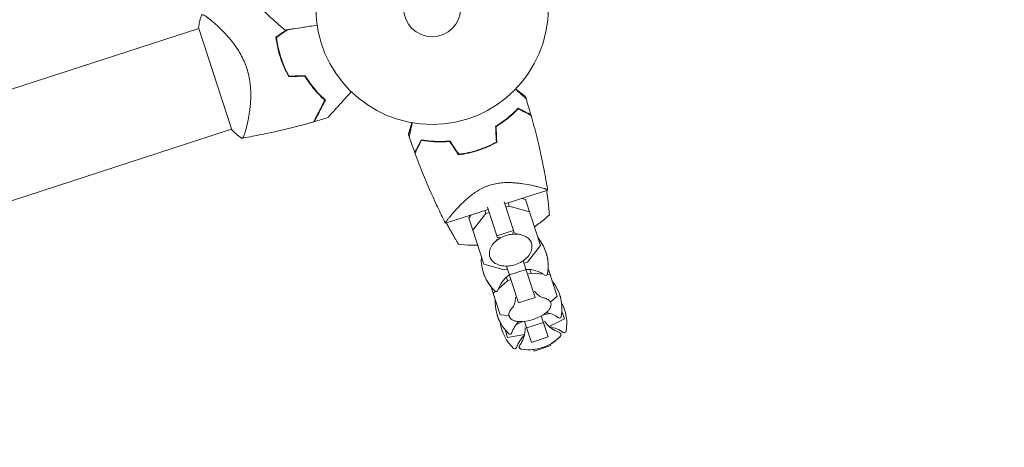
# Model space of a CAD drawing. Units: millimetres. Extents: x -10601 to 11460, y -8901 to 10641.
# Drawn here: x -344 to 105, y -6647 to -6452 of the extents above; entities that cross this region are included whole.
import ezdxf

# ---------------------------------------------------------------- set-up
doc = ezdxf.new("R2010")
doc.units = ezdxf.units.MM
doc.header["$LTSCALE"] = 20
doc.linetypes.add('HIDDEN', pattern=[9.525, 6.35, -3.175])
doc.layers.add('2d', color=230, linetype='Continuous')
doc.layers.add('AS-Safetyzone', color=5, linetype='HIDDEN')

msp = doc.modelspace()

# ---------------------------------------------------------------- linework, layer by layer
at = {"layer": '2d', "lineweight": 0}
for p, q in [((-255.05, -6453.48), (-255.05, -6453.48)), ((-262.23, -6455.82), (-483.81, -6527.81)), ((-262.34, -6455.48), (-247.2, -6502.08)), ((-240.12, -6499.42), (-240.12, -6499.42)), ((-247.31, -6501.75), (-468.88, -6573.75)), ((-133.34, -6528.9), (-133.34, -6528.9)), ((-122.67, -6535.85), (-103.17, -6529.52)), ((-122.99, -6534.86), (-118.44, -6548.88)), ((-120.65, -6536.8), (-121.12, -6535.35)), ((-114.91, -6533.33), (-113.24, -6533.81)), ((-106.41, -6554.84), (-113.24, -6533.81)), ((-149.78, -6544.66), (-130.28, -6538.33)), ((-131.36, -6540.28), (-137.28, -6547.84)), ((-131.36, -6540.28), (-131.83, -6538.83)), ((-129.81, -6539.77), (-131.36, -6540.28)), ((-126.05, -6551.35), (-130.6, -6537.34)), ((-120.65, -6536.8), (-122.2, -6537.3)), ((-111.41, -6539.44), (-120.65, -6536.8)), ((-139.11, -6542.21), (-138.04, -6540.85)), ((-139.11, -6542.21), (-132.28, -6563.25)), ((-118.73, -6547.99), (-126.34, -6550.46)), ((-118.44, -6548.88), (-119.38, -6549.18)), ((-125.11, -6551.05), (-126.05, -6551.35)), ((-112.33, -6562.4), (-106.41, -6554.84)), ((-114.27, -6561.72), (-108.83, -6578.45)), ((-113.88, -6562.91), (-112.33, -6562.4)), ((-132.28, -6563.25), (-123.04, -6565.88)), ((-123.04, -6565.88), (-121.49, -6565.38)), ((-116.44, -6580.92), (-121.87, -6564.19)), ((-112.97, -6565.7), (-120.58, -6568.17)), ((-110.72, -6567.36), (-112.27, -6567.86)), ((-110.72, -6567.36), (-111.24, -6565.75)), ((-105.13, -6567.86), (-110.72, -6567.36)), ((-98.9, -6577.96), (-102.99, -6565.35)), ((-121.43, -6570.84), (-125.65, -6574.53)), ((-121.43, -6570.84), (-121.95, -6569.24)), ((-119.88, -6570.33), (-121.43, -6570.84)), ((-102.08, -6568.14), (-103.39, -6568.02)), ((-128.86, -6573.76), (-124.76, -6586.36)), ((-126.97, -6575.69), (-127.95, -6576.55)), ((-108.83, -6578.45), (-116.44, -6580.92)), ((-101.9, -6580.58), (-98.9, -6577.96)), ((-95.54, -6588.29), (-96.67, -6584.82)), ((-96.64, -6584.91), (-96.67, -6584.92)), ((-124.76, -6586.36), (-120.79, -6586.72)), ((-115.29, -6589.74), (-117.61, -6590.89)), ((-115.29, -6589.74), (-115.37, -6589.5)), ((-114.44, -6589.46), (-115.29, -6589.74)), ((-110.57, -6598.98), (-113.69, -6589.39)), ((-105.13, -6589.84), (-112.74, -6592.31)), ((-106.08, -6586.92), (-102.96, -6596.5)), ((-104.58, -6586.26), (-105.42, -6586.53)), ((-104.58, -6586.26), (-104.65, -6586.02)), ((-102.02, -6585.82), (-104.58, -6586.26)), ((-102.54, -6591.76), (-95.54, -6588.29)), ((-122.53, -6593.23), (-121.41, -6596.69)), ((-122.47, -6593.3), (-122.5, -6593.32)), ((-121.41, -6596.69), (-113.7, -6595.39)), ((-102.96, -6596.5), (-110.57, -6598.98)), ((-109.3, -6602.9), (-109.52, -6602.21)), ((-101.69, -6600.42), (-109.3, -6602.89)), ((-101.69, -6600.43), (-109.3, -6602.9)), ((-101.91, -6599.74), (-101.69, -6600.43))]:
    msp.add_line(p, q, dxfattribs=at)
for radius in [53, 13]:
    msp.add_circle((-155.86, -6446.65), radius, dxfattribs=at)
for centre, radius, start, end in [((-171.69, -6451.79), 49.45, 211.2404, 211.5084), ((-122.95, -6564.11), 20, 349.4939, 39.5652), ((-122.93, -6564.17), 20, 356.4348, 18.087), ((-113.44, -6561.02), 20, 176.4348, 226.5061), ((-113.42, -6561.08), 20, 197.913, 219.5652), ((-112.63, -6579.68), 14, 54.6609, 91.3985), ((-112.63, -6579.68), 14, 124.6015, 161.3391), ((-104.07, -6567.61), 0.8, 234.6609, 349.4939), ((-116.63, -6583.58), 20, 349.4939, 39.5652), ((-126.66, -6574.95), 0.8, 226.5061, 341.3391), ((-107.12, -6580.49), 20, 176.4348, 226.5061), ((-116.62, -6583.61), 20, 7.9143, 18.0455), ((-114.45, -6590.27), 20, 349.4939, 28.1319), ((-106.31, -6599.15), 14, 54.6609, 79.742), ((-107.11, -6580.52), 20, 197.9545, 208.0857), ((-104.94, -6587.18), 20, 187.8681, 226.5061), ((-106.31, -6599.15), 14, 136.258, 161.3391), ((-115.94, -6569.52), 20, 274.586, 301.414), ((-97.75, -6587.08), 0.8, 234.6609, 349.4939), ((-104.13, -6605.84), 14, 54.6609, 82.4996), ((-95.57, -6593.77), 0.8, 234.6609, 349.4939), ((-120.33, -6594.42), 0.8, 226.5061, 341.3391), ((-104.13, -6605.84), 14, 133.5004, 161.3391), ((-111.77, -6582.34), 20, 260.6817, 315.3183), ((-111.77, -6582.35), 20, 299.537, 315.3294), ((-118.16, -6601.11), 0.8, 226.5061, 341.3391), ((-111.77, -6582.35), 20, 260.6706, 276.463)]:
    msp.add_arc(centre, radius, start, end, dxfattribs=at)
for points, knots in [([(-222.89, -6456.61), (-225.45, -6454.48), (-227.95, -6452.27), (-233.33, -6447.25), (-236.19, -6444.4), (-241.71, -6438.51), (-244.37, -6435.47), (-249.2, -6429.57), (-251.38, -6426.74), (-253.48, -6423.84)], [0, 0, 0, 0, 10.003757, 10.003757, 22.094247, 22.094247, 34.223002, 34.223002, 44.953212, 44.953212, 44.953212, 44.953212]), ([(-262.34, -6455.48), (-262.3, -6455.22), (-262.26, -6454.95), (-262.07, -6453.9), (-261.91, -6453.12), (-261.53, -6451.49), (-261.29, -6450.64), (-261.03, -6449.8)], [0, 0, 0, 0, 0.815113, 0.815113, 3.261719, 3.261719, 5.955929, 5.955929, 5.955929, 5.955929]), ([(-261.03, -6449.8), (-261.03, -6449.8), (-261.03, -6449.8), (-261.03, -6449.8), (-261, -6449.78), (-260.91, -6449.74), (-260.87, -6449.72), (-260.81, -6449.69), (-260.79, -6449.68), (-260.74, -6449.66), (-260.71, -6449.65), (-260.55, -6449.64), (-260.38, -6449.67), (-260.05, -6449.8), (-259.93, -6449.86), (-259.66, -6450), (-259.52, -6450.08), (-258.75, -6450.54), (-257.98, -6451.08), (-256.64, -6452.14), (-256.16, -6452.53), (-255.4, -6453.18), (-255.14, -6453.4), (-254.6, -6453.87), (-254.33, -6454.12), (-252.92, -6455.4), (-251.73, -6456.56), (-249.88, -6458.52), (-249.25, -6459.21), (-248.3, -6460.31), (-247.98, -6460.69), (-247.35, -6461.47), (-247.03, -6461.87), (-246.09, -6463.09), (-245.47, -6463.95), (-244.57, -6465.3), (-244.27, -6465.76), (-243.69, -6466.71), (-243.4, -6467.2), (-242.57, -6468.69), (-242.05, -6469.72), (-241.34, -6471.31), (-241.12, -6471.86), (-240.8, -6472.68), (-240.7, -6472.96), (-240.5, -6473.52), (-240.4, -6473.8), (-240.31, -6474.09)], [0.16840129, 0.16840129, 0.16840129, 0.16840129, 0.16868251, 0.16868251, 0.17219218, 0.17219218, 0.17394701, 0.17394701, 0.17482443, 0.17482443, 0.17570184, 0.17570184, 0.17921151, 0.17921151, 0.18096635, 0.18096635, 0.18272118, 0.18272118, 0.18974052, 0.18974052, 0.19325019, 0.19325019, 0.19500502, 0.19500502, 0.19675986, 0.19675986, 0.2037792, 0.2037792, 0.20728887, 0.20728887, 0.2090437, 0.2090437, 0.21079853, 0.21079853, 0.2143082, 0.2143082, 0.21606304, 0.21606304, 0.21781787, 0.21781787, 0.22132754, 0.22132754, 0.22308238, 0.22308238, 0.22395979, 0.22395979, 0.22483721, 0.22483721, 0.22483721, 0.22483721]), ([(-222.89, -6456.61), (-222.89, -6456.61), (-222.86, -6456.61), (-222.65, -6456.57), (-222.32, -6456.52), (-221.52, -6456.4), (-221.14, -6456.34), (-220.52, -6456.25), (-220.34, -6456.22), (-219.85, -6456.15), (-219.51, -6456.09), (-217.75, -6455.82), (-216.29, -6455.6), (-212.73, -6455.05), (-210.62, -6454.73), (-208.29, -6454.37)], [68.15053, 68.15053, 68.15053, 68.15053, 74.539557, 74.539557, 90.05801, 90.05801, 99.886322, 99.886322, 103.926784, 103.926784, 109.747848, 109.747848, 119.486262, 119.486262, 129.803699, 129.803699, 129.803699, 129.803699]), ([(-227.05, -6459.87), (-226.86, -6461.41), (-226.6, -6462.96), (-225.92, -6466.04), (-225.5, -6467.57), (-225, -6469.11)], [0, 0, 0, 0, 0.004778412, 0.004778412, 0.009556824, 0.009556824, 0.009556824, 0.009556824]), ([(-224.81, -6469.05), (-225.06, -6468.3), (-225.28, -6467.54), (-225.7, -6466.03), (-225.88, -6465.27), (-226.39, -6463), (-226.65, -6461.48), (-226.84, -6459.97)], [0.009393696, 0.009393696, 0.009393696, 0.009393696, 0.011738601, 0.011738601, 0.014083505, 0.014083505, 0.018773315, 0.018773315, 0.018773315, 0.018773315]), ([(-225, -6469.11), (-224.5, -6470.65), (-223.94, -6472.14), (-222.68, -6475.03), (-221.98, -6476.43), (-221.23, -6477.79)], [0.009556824, 0.009556824, 0.009556824, 0.009556824, 0.014332328, 0.014332328, 0.019107831, 0.019107831, 0.019107831, 0.019107831]), ([(-221.11, -6477.59), (-221.85, -6476.25), (-222.53, -6474.87), (-223.77, -6472.02), (-224.32, -6470.56), (-224.81, -6469.05)], [0, 0, 0, 0, 0.004696848, 0.004696848, 0.009393696, 0.009393696, 0.009393696, 0.009393696]), ([(-240.31, -6474.09), (-239.94, -6475.22), (-239.64, -6476.36), (-239.15, -6478.62), (-238.97, -6479.76), (-238.77, -6481.45), (-238.71, -6482.01), (-238.62, -6483.13), (-238.59, -6483.67), (-238.53, -6485.3), (-238.53, -6486.35), (-238.58, -6488.41), (-238.64, -6489.42), (-238.8, -6491.35), (-238.9, -6492.27), (-239.13, -6494.05), (-239.25, -6494.9), (-239.53, -6496.54), (-239.68, -6497.32), (-240.13, -6499.55), (-240.45, -6500.85), (-240.92, -6502.5), (-241.07, -6503), (-241.38, -6503.89), (-241.52, -6504.29), (-241.94, -6505.28), (-242.19, -6505.68), (-242.44, -6505.83), (-242.47, -6505.85), (-242.52, -6505.86), (-242.55, -6505.87), (-242.62, -6505.88), (-242.66, -6505.89), (-242.76, -6505.91), (-242.79, -6505.91), (-242.8, -6505.91), (-242.8, -6505.91), (-242.8, -6505.91)], [0, 0, 0, 0, 0.00351649, 0.00351649, 0.00703299, 0.00703299, 0.00879123, 0.00879123, 0.01054948, 0.01054948, 0.01406598, 0.01406598, 0.01758247, 0.01758247, 0.02109896, 0.02109896, 0.02461546, 0.02461546, 0.02813195, 0.02813195, 0.03516494, 0.03516494, 0.03868143, 0.03868143, 0.04219793, 0.04219793, 0.04923091, 0.04923091, 0.05011004, 0.05011004, 0.05098916, 0.05098916, 0.05274741, 0.05274741, 0.0562639, 0.0562639, 0.05666079, 0.05666079, 0.05666079, 0.05666079]), ([(-213.85, -6477.63), (-213.16, -6478.77), (-212.44, -6479.83), (-210.97, -6481.86), (-210.21, -6482.82), (-209.06, -6484.19), (-208.67, -6484.63), (-207.89, -6485.49), (-207.5, -6485.9), (-206.32, -6487.11), (-205.54, -6487.86), (-204.78, -6488.54)], [0, 0, 0, 0, 0.00414637, 0.00414637, 0.00829274, 0.00829274, 0.01036592, 0.01036592, 0.0124391, 0.0124391, 0.01658547, 0.01658547, 0.01658547, 0.01658547]), ([(-204.53, -6488.5), (-205.31, -6487.8), (-206.09, -6487.05), (-207.67, -6485.44), (-208.46, -6484.58), (-209.63, -6483.2), (-210.02, -6482.73), (-210.79, -6481.75), (-211.18, -6481.24), (-212.31, -6479.67), (-213.04, -6478.58), (-213.74, -6477.43)], [0, 0, 0, 0, 0.00420381, 0.00420381, 0.00840762, 0.00840762, 0.01050952, 0.01050952, 0.01261143, 0.01261143, 0.01681524, 0.01681524, 0.01681524, 0.01681524]), ([(-192.73, -6484.72), (-193.37, -6485.42), (-193.98, -6486.1), (-195.63, -6487.93), (-196.62, -6489.03), (-198.01, -6490.58), (-198.46, -6491.08), (-199.33, -6492.04), (-199.74, -6492.5), (-200.92, -6493.81), (-201.6, -6494.56), (-202.39, -6495.43), (-202.61, -6495.68), (-202.88, -6495.98), (-202.95, -6496.06), (-203.08, -6496.2), (-203.12, -6496.25), (-203.17, -6496.31), (-203.18, -6496.32), (-203.2, -6496.34), (-203.2, -6496.34), (-203.22, -6496.36), (-203.23, -6496.37), (-203.25, -6496.39), (-203.26, -6496.41), (-203.3, -6496.45), (-203.31, -6496.46), (-203.32, -6496.48), (-203.33, -6496.48), (-203.33, -6496.48)], [0.00255866, 0.00255866, 0.00255866, 0.00255866, 0.00604686, 0.00604686, 0.01209372, 0.01209372, 0.01511716, 0.01511716, 0.01814059, 0.01814059, 0.02418745, 0.02418745, 0.02721088, 0.02721088, 0.0287226, 0.0287226, 0.03023431, 0.03023431, 0.03099017, 0.03099017, 0.03174603, 0.03174603, 0.03325774, 0.03325774, 0.03628117, 0.03628117, 0.04232804, 0.04232804, 0.04714176, 0.04714176, 0.04714176, 0.04714176]), ([(-117.83, -6483.55), (-117.69, -6483.68), (-117.56, -6483.8), (-116.82, -6484.46), (-116.26, -6484.96), (-115.24, -6485.89), (-114.77, -6486.31), (-114.17, -6486.85), (-113.98, -6487.02), (-113.66, -6487.31), (-113.52, -6487.43), (-113.29, -6487.64), (-113.2, -6487.72), (-113.11, -6487.8), (-113.09, -6487.82), (-113.06, -6487.85), (-113.05, -6487.86), (-113.03, -6487.87), (-113.03, -6487.88), (-113.01, -6487.89), (-113.01, -6487.89), (-113.01, -6487.89)], [0.00295148, 0.00295148, 0.00295148, 0.00295148, 0.00378657, 0.00378657, 0.00757315, 0.00757315, 0.01135972, 0.01135972, 0.013253, 0.013253, 0.01514629, 0.01514629, 0.01703958, 0.01703958, 0.01798622, 0.01798622, 0.01893286, 0.01893286, 0.02271944, 0.02271944, 0.03029258, 0.03029258, 0.03029258, 0.03029258]), ([(-204.78, -6488.54), (-205.32, -6489.61), (-205.83, -6490.62), (-206.78, -6492.48), (-207.22, -6493.34), (-207.82, -6494.51), (-208.01, -6494.89), (-208.36, -6495.58), (-208.53, -6495.91), (-208.99, -6496.81), (-209.24, -6497.3), (-209.51, -6497.83), (-209.58, -6497.97), (-209.69, -6498.18), (-209.72, -6498.25), (-209.74, -6498.28), (-209.74, -6498.29), (-209.74, -6498.29), (-209.75, -6498.3), (-209.75, -6498.31), (-209.76, -6498.32), (-209.77, -6498.34), (-209.78, -6498.36), (-209.79, -6498.39), (-209.8, -6498.4), (-209.81, -6498.42), (-209.81, -6498.43), (-209.81, -6498.43)], [0, 0, 0, 0, 0.00498507, 0.00498507, 0.00997014, 0.00997014, 0.01246267, 0.01246267, 0.01495521, 0.01495521, 0.01994028, 0.01994028, 0.02243281, 0.02243281, 0.02492534, 0.02492534, 0.02554848, 0.02554848, 0.02617161, 0.02617161, 0.02741788, 0.02741788, 0.02991041, 0.02991041, 0.03489548, 0.03489548, 0.03928387, 0.03928387, 0.03928387, 0.03928387]), ([(-209.55, -6498.35), (-209.55, -6498.35), (-209.55, -6498.35), (-209.55, -6498.35), (-209.54, -6498.34), (-209.53, -6498.32), (-209.52, -6498.3), (-209.5, -6498.26), (-209.5, -6498.25), (-209.48, -6498.22), (-209.48, -6498.21), (-209.47, -6498.19), (-209.46, -6498.17), (-209.41, -6498.08), (-209.37, -6497.99), (-209.23, -6497.73), (-209.15, -6497.57), (-208.86, -6497), (-208.61, -6496.51), (-208.16, -6495.63), (-208, -6495.31), (-207.65, -6494.63), (-207.47, -6494.26), (-206.88, -6493.11), (-206.45, -6492.28), (-205.54, -6490.48), (-205.05, -6489.52), (-204.53, -6488.5)], [-0.01786939, -0.01786939, -0.01786939, -0.01786939, -0.01672988, -0.01672988, -0.01196282, -0.01196282, -0.00719576, -0.00719576, -0.00481223, -0.00481223, -0.00362046, -0.00362046, -0.0024287, -0.0024287, -0.00004517, -0.00004517, 0.00233836, 0.00233836, 0.00710542, 0.00710542, 0.00948895, 0.00948895, 0.01187248, 0.01187248, 0.01663954, 0.01663954, 0.02140659, 0.02140659, 0.02140659, 0.02140659]), ([(-116.61, -6492.25), (-117.22, -6492.88), (-117.89, -6493.54), (-119.35, -6494.9), (-120.14, -6495.6), (-121.43, -6496.65), (-121.88, -6497), (-122.81, -6497.71), (-123.29, -6498.06), (-124.76, -6499.1), (-125.8, -6499.77), (-126.9, -6500.43)], [0, 0, 0, 0, 0.00404768, 0.00404768, 0.00809536, 0.00809536, 0.0101192, 0.0101192, 0.01214304, 0.01214304, 0.01619072, 0.01619072, 0.01619072, 0.01619072]), ([(-116.58, -6492.51), (-117.18, -6493.13), (-117.84, -6493.78), (-119.28, -6495.11), (-120.06, -6495.79), (-121.75, -6497.17), (-122.67, -6497.86), (-124.6, -6499.22), (-125.61, -6499.89), (-126.69, -6500.53)], [0, 0, 0, 0, 0.0039809, 0.0039809, 0.00796179, 0.00796179, 0.01194269, 0.01194269, 0.01592358, 0.01592358, 0.01592358, 0.01592358]), ([(-110.82, -6495.2), (-110.82, -6495.2), (-110.82, -6495.2), (-110.83, -6495.2), (-110.83, -6495.2), (-110.85, -6495.19), (-110.85, -6495.19), (-110.86, -6495.18), (-110.87, -6495.18), (-110.87, -6495.18), (-110.88, -6495.17), (-110.93, -6495.15), (-111.06, -6495.08), (-111.37, -6494.93), (-111.49, -6494.86), (-111.77, -6494.72), (-111.93, -6494.64), (-112.45, -6494.37), (-112.85, -6494.17), (-114.22, -6493.47), (-115.33, -6492.9), (-116.61, -6492.25)], [0.0274582, 0.0274582, 0.0274582, 0.0274582, 0.03088331, 0.03088331, 0.03430842, 0.03430842, 0.03602097, 0.03602097, 0.03687725, 0.03687725, 0.03773353, 0.03773353, 0.04115863, 0.04115863, 0.04287119, 0.04287119, 0.04458374, 0.04458374, 0.04800885, 0.04800885, 0.05485906, 0.05485906, 0.05485906, 0.05485906]), ([(-110.74, -6495.48), (-110.74, -6495.48), (-110.74, -6495.48), (-110.75, -6495.48), (-110.75, -6495.48), (-110.77, -6495.47), (-110.77, -6495.47), (-110.78, -6495.46), (-110.79, -6495.46), (-110.8, -6495.45), (-110.8, -6495.45), (-110.86, -6495.42), (-110.99, -6495.36), (-111.3, -6495.2), (-111.42, -6495.13), (-111.71, -6494.99), (-111.87, -6494.91), (-112.39, -6494.64), (-112.8, -6494.43), (-114.18, -6493.73), (-115.3, -6493.16), (-116.58, -6492.51)], [0.02748902, 0.02748902, 0.02748902, 0.02748902, 0.03088582, 0.03088582, 0.03431758, 0.03431758, 0.03603346, 0.03603346, 0.0368914, 0.0368914, 0.03774934, 0.03774934, 0.0411811, 0.0411811, 0.04289698, 0.04289698, 0.04461285, 0.04461285, 0.04804461, 0.04804461, 0.05490813, 0.05490813, 0.05490813, 0.05490813]), ([(-110.74, -6495.48), (-109.83, -6498.69), (-108.97, -6501.91), (-106.91, -6510.21), (-105.78, -6515.31), (-104.5, -6521.94), (-104.22, -6523.45), (-103.81, -6525.73), (-103.68, -6526.48), (-103.49, -6527.62), (-103.42, -6528), (-103.33, -6528.57), (-103.3, -6528.76), (-103.25, -6529.05), (-103.23, -6529.14), (-103.21, -6529.28), (-103.2, -6529.33), (-103.19, -6529.4), (-103.19, -6529.43), (-103.18, -6529.46), (-103.18, -6529.47), (-103.18, -6529.49), (-103.18, -6529.49), (-103.18, -6529.5)], [0, 0, 0, 0, 10.001335, 10.001335, 25.652133, 25.652133, 30.268367, 30.268367, 32.576984, 32.576984, 33.731356, 33.731356, 34.308549, 34.308549, 34.597147, 34.597147, 34.741446, 34.741446, 34.813595, 34.813595, 34.84967, 34.84967, 34.862298, 34.862298, 34.862298, 34.862298]), ([(-209.81, -6498.43), (-213, -6499.34), (-216.21, -6500.21), (-224.47, -6502.29), (-229.54, -6503.42), (-237.35, -6504.96), (-240.07, -6505.45), (-242.79, -6505.91)], [0, 0, 0, 0, 10.001335, 10.001335, 25.652814, 25.652814, 33.969558, 33.969558, 33.969558, 33.969558]), ([(-166.29, -6505.21), (-166.29, -6505.21), (-166.28, -6505.2), (-166.28, -6505.18), (-166.28, -6505.17), (-166.27, -6505.15), (-166.27, -6505.14), (-166.26, -6505.09), (-166.25, -6505.03), (-166.23, -6504.93), (-166.2, -6504.8), (-166.19, -6504.73), (-166.1, -6504.35), (-166.01, -6503.92), (-165.79, -6502.88), (-165.66, -6502.27), (-165.45, -6501.25), (-165.37, -6500.9), (-165.21, -6500.16), (-165.13, -6499.78), (-165.01, -6499.21), (-164.97, -6499.04), (-164.94, -6498.86)], [0.03029254, 0.03029254, 0.03029254, 0.03029254, 0.03788491, 0.03788491, 0.0416811, 0.0416811, 0.04263015, 0.04263015, 0.0435792, 0.04452824, 0.04452824, 0.04547729, 0.04547729, 0.04927348, 0.04927348, 0.05306967, 0.05306967, 0.05496776, 0.05496776, 0.05686586, 0.05686586, 0.05768815, 0.05768815, 0.05768815, 0.05768815]), ([(-163.76, -6512.4), (-163.76, -6512.4), (-163.76, -6512.4), (-163.75, -6512.4), (-163.75, -6512.39), (-163.74, -6512.38), (-163.74, -6512.37), (-163.74, -6512.36), (-163.73, -6512.36), (-163.73, -6512.35), (-163.73, -6512.35), (-163.7, -6512.29), (-163.64, -6512.17), (-163.48, -6511.86), (-163.42, -6511.74), (-163.27, -6511.45), (-163.19, -6511.3), (-162.93, -6510.78), (-162.72, -6510.37), (-162.02, -6509), (-161.46, -6507.89), (-160.81, -6506.61)], [0.0274582, 0.0274582, 0.0274582, 0.0274582, 0.03088331, 0.03088331, 0.03430842, 0.03430842, 0.03602097, 0.03602097, 0.03687725, 0.03687725, 0.03773353, 0.03773353, 0.04115863, 0.04115863, 0.04287119, 0.04287119, 0.04458374, 0.04458374, 0.04800885, 0.04800885, 0.05485906, 0.05485906, 0.05485906, 0.05485906]), ([(-163.66, -6512.68), (-163.66, -6512.68), (-163.66, -6512.67), (-163.65, -6512.67), (-163.65, -6512.66), (-163.64, -6512.65), (-163.64, -6512.64), (-163.64, -6512.63), (-163.63, -6512.63), (-163.63, -6512.62), (-163.63, -6512.62), (-163.6, -6512.56), (-163.53, -6512.43), (-163.37, -6512.12), (-163.31, -6511.99), (-163.17, -6511.71), (-163.08, -6511.55), (-162.82, -6511.02), (-162.61, -6510.61), (-161.91, -6509.24), (-161.34, -6508.12), (-160.68, -6506.83)], [0.02748902, 0.02748902, 0.02748902, 0.02748902, 0.03088582, 0.03088582, 0.03431758, 0.03431758, 0.03603346, 0.03603346, 0.0368914, 0.0368914, 0.03774934, 0.03774934, 0.0411811, 0.0411811, 0.04289698, 0.04289698, 0.04461285, 0.04461285, 0.04804461, 0.04804461, 0.05490813, 0.05490813, 0.05490813, 0.05490813]), ([(-160.81, -6506.61), (-159.95, -6506.77), (-159.02, -6506.91), (-157.04, -6507.15), (-155.99, -6507.24), (-154.32, -6507.34), (-153.75, -6507.36), (-152.59, -6507.38), (-151.99, -6507.39), (-150.19, -6507.36), (-148.96, -6507.3), (-147.68, -6507.18)], [0, 0, 0, 0, 0.00404768, 0.00404768, 0.00809536, 0.00809536, 0.0101192, 0.0101192, 0.01214304, 0.01214304, 0.01619072, 0.01619072, 0.01619072, 0.01619072]), ([(-160.68, -6506.83), (-159.83, -6506.98), (-158.92, -6507.12), (-156.97, -6507.35), (-155.94, -6507.44), (-153.76, -6507.56), (-152.61, -6507.59), (-150.25, -6507.56), (-149.04, -6507.5), (-147.79, -6507.39)], [0, 0, 0, 0, 0.0039809, 0.0039809, 0.00796179, 0.00796179, 0.01194269, 0.01194269, 0.01592358, 0.01592358, 0.01592358, 0.01592358]), ([(-126.57, -6507.68), (-127.86, -6508.38), (-129.2, -6509.04), (-131.27, -6509.93), (-131.98, -6510.22), (-133.05, -6510.62), (-133.41, -6510.75), (-134.14, -6511.01), (-134.5, -6511.13), (-134.87, -6511.25)], [0, 0, 0, 0, 0.004575061, 0.004575061, 0.006862592, 0.006862592, 0.008006357, 0.008006357, 0.009150122, 0.009150122, 0.009150122, 0.009150122]), ([(-126.36, -6507.8), (-127.68, -6508.52), (-129.04, -6509.18), (-131.15, -6510.1), (-131.86, -6510.39), (-132.95, -6510.8), (-133.32, -6510.93), (-134.06, -6511.19), (-134.43, -6511.32), (-134.81, -6511.44)], [0, 0, 0, 0, 0.004659396, 0.004659396, 0.006989095, 0.006989095, 0.008153944, 0.008153944, 0.009318793, 0.009318793, 0.009318793, 0.009318793]), ([(-149.78, -6544.65), (-149.78, -6544.64), (-149.79, -6544.64), (-149.79, -6544.62), (-149.8, -6544.61), (-149.86, -6544.49), (-149.91, -6544.38), (-150.12, -6543.98), (-150.26, -6543.69), (-151.57, -6541.07), (-152.71, -6538.72), (-156.02, -6531.63), (-158.1, -6526.84), (-161.31, -6518.92), (-162.51, -6515.81), (-163.66, -6512.68)], [2.116041, 2.116041, 2.116041, 2.116041, 2.13171, 2.13171, 2.166092, 2.166092, 2.532841, 2.532841, 3.510839, 3.510839, 11.333418, 11.333418, 26.984216, 26.984216, 36.985551, 36.985551, 36.985551, 36.985551]), ([(-134.81, -6511.44), (-136.3, -6511.93), (-137.79, -6512.33), (-140.04, -6512.83), (-140.79, -6512.98), (-142.29, -6513.25), (-143.04, -6513.36), (-143.78, -6513.46)], [0.009318793, 0.009318793, 0.009318793, 0.009318793, 0.013978791, 0.013978791, 0.016308789, 0.016308789, 0.018638788, 0.018638788, 0.018638788, 0.018638788]), ([(-134.87, -6511.25), (-136.34, -6511.73), (-137.8, -6512.13), (-140.01, -6512.62), (-140.75, -6512.77), (-142.22, -6513.03), (-142.95, -6513.15), (-143.69, -6513.24)], [0.009150117, 0.009150117, 0.009150117, 0.009150117, 0.013725915, 0.013725915, 0.016013815, 0.016013815, 0.018301714, 0.018301714, 0.018301714, 0.018301714]), ([(-129.64, -6527.34), (-128.74, -6527.05), (-127.85, -6526.82), (-126.5, -6526.55), (-126.05, -6526.47), (-125.15, -6526.34), (-124.7, -6526.29), (-123.35, -6526.16), (-122.48, -6526.13), (-120.78, -6526.11), (-119.95, -6526.13), (-118.32, -6526.22), (-117.52, -6526.29), (-115.99, -6526.46), (-115.26, -6526.56), (-113.12, -6526.87), (-111.8, -6527.12), (-110.28, -6527.44), (-109.98, -6527.5), (-109.4, -6527.63), (-109.11, -6527.69), (-108.29, -6527.88), (-107.78, -6528), (-106.35, -6528.36), (-105.53, -6528.59), (-104.71, -6528.84), (-104.55, -6528.88), (-104.27, -6528.98), (-104.14, -6529.02), (-103.78, -6529.14), (-103.59, -6529.22), (-103.32, -6529.35), (-103.23, -6529.4), (-103.18, -6529.47), (-103.18, -6529.49), (-103.17, -6529.51), (-103.17, -6529.52), (-103.17, -6529.52), (-103.17, -6529.52), (-103.17, -6529.52)], [0, 0, 0, 0, 0.00278347, 0.00278347, 0.0041752, 0.0041752, 0.00556694, 0.00556694, 0.0083504, 0.0083504, 0.01113387, 0.01113387, 0.01391734, 0.01391734, 0.01670081, 0.01670081, 0.02226775, 0.02226775, 0.02365948, 0.02365948, 0.02505121, 0.02505121, 0.02783468, 0.02783468, 0.03340162, 0.03340162, 0.03479335, 0.03479335, 0.03618509, 0.03618509, 0.03896855, 0.03896855, 0.04175202, 0.04175202, 0.04314376, 0.04314376, 0.04453549, 0.04453549, 0.04453807, 0.04453807, 0.04453807, 0.04453807]), ([(-149.77, -6544.66), (-149.77, -6544.66), (-149.77, -6544.66), (-149.77, -6544.66), (-149.78, -6544.66), (-149.79, -6544.63), (-149.8, -6544.62), (-149.8, -6544.56), (-149.79, -6544.52), (-149.75, -6544.43), (-149.72, -6544.37), (-149.54, -6544.04), (-149.25, -6543.63), (-148.74, -6542.95), (-148.63, -6542.8), (-148.39, -6542.5), (-148.27, -6542.34), (-147.87, -6541.85), (-147.58, -6541.49), (-146.95, -6540.74), (-146.6, -6540.33), (-146.05, -6539.69), (-145.85, -6539.48), (-145.46, -6539.03), (-145.26, -6538.81), (-144.21, -6537.66), (-143.29, -6536.68), (-141.75, -6535.17), (-141.2, -6534.65), (-140.06, -6533.61), (-139.46, -6533.1), (-138.2, -6532.07), (-137.55, -6531.56), (-136.16, -6530.57), (-135.42, -6530.08), (-133.88, -6529.17), (-133.08, -6528.75), (-131.83, -6528.17), (-131.4, -6527.99), (-130.75, -6527.73), (-130.53, -6527.65), (-130.09, -6527.49), (-129.87, -6527.42), (-129.64, -6527.34)], [0.13375455, 0.13375455, 0.13375455, 0.13375455, 0.13375945, 0.13375945, 0.13515596, 0.13515596, 0.13655247, 0.13655247, 0.13794899, 0.13794899, 0.1393455, 0.1393455, 0.14493156, 0.14493156, 0.14632808, 0.14632808, 0.14772459, 0.14772459, 0.15051762, 0.15051762, 0.15331065, 0.15331065, 0.15470716, 0.15470716, 0.15610368, 0.15610368, 0.16168974, 0.16168974, 0.16448277, 0.16448277, 0.16727579, 0.16727579, 0.17006882, 0.17006882, 0.17286185, 0.17286185, 0.17565488, 0.17565488, 0.1770514, 0.1770514, 0.17774965, 0.17774965, 0.17844791, 0.17844791, 0.17844791, 0.17844791]), ([(-103.62, -6529.67), (-103.45, -6530.96), (-103.28, -6532.24), (-103.09, -6533.81), (-103.05, -6534.12), (-102.98, -6534.75), (-102.95, -6535.06), (-102.84, -6535.97), (-102.78, -6536.55), (-102.69, -6537.37), (-102.66, -6537.64), (-102.61, -6538.14), (-102.59, -6538.38), (-102.54, -6538.83), (-102.52, -6539.04), (-102.49, -6539.43), (-102.47, -6539.61), (-102.42, -6540.1), (-102.4, -6540.34), (-102.38, -6540.59), (-102.37, -6540.65), (-102.36, -6540.73), (-102.36, -6540.76), (-102.36, -6540.76)], [0.00005776, 0.00005776, 0.00005776, 0.00005776, 0.00392147, 0.00392147, 0.00490183, 0.00490183, 0.0058822, 0.0058822, 0.00784293, 0.00784293, 0.0088233, 0.0088233, 0.00980367, 0.00980367, 0.01078403, 0.01078403, 0.0117644, 0.0117644, 0.01372513, 0.01372513, 0.0147055, 0.0147055, 0.01568586, 0.01568586, 0.01568586, 0.01568586]), ([(-147.77, -6541.72), (-147.61, -6541.53), (-147.44, -6541.33), (-147.08, -6540.9), (-146.89, -6540.68), (-146.7, -6540.45)], [0.148970904, 0.148970904, 0.148970904, 0.148970904, 0.15051762, 0.15051762, 0.152105815, 0.152105815, 0.152105815, 0.152105815]), ([(-146.54, -6540.26), (-146.44, -6540.14), (-146.34, -6540.03), (-146.05, -6539.69), (-145.85, -6539.48), (-145.46, -6539.03), (-145.26, -6538.81), (-144.53, -6538.01), (-143.98, -6537.42), (-143.39, -6536.81)], [0.152527724, 0.152527724, 0.152527724, 0.152527724, 0.153310649, 0.153310649, 0.154707164, 0.154707164, 0.156103678, 0.156103678, 0.159565671, 0.159565671, 0.159565671, 0.159565671]), ([(-149.79, -6544.64), (-149.79, -6544.63), (-149.8, -6544.61), (-149.8, -6544.56), (-149.79, -6544.52), (-149.75, -6544.43), (-149.72, -6544.37), (-149.67, -6544.27), (-149.65, -6544.24), (-149.63, -6544.2)], [0.135288732, 0.135288732, 0.135288732, 0.135288732, 0.136552475, 0.136552475, 0.13794899, 0.13794899, 0.139345504, 0.139345504, 0.140000336, 0.140000336, 0.140000336, 0.140000336]), ([(-149.77, -6544.66), (-149.77, -6544.66), (-149.77, -6544.66), (-149.77, -6544.66), (-149.78, -6544.66), (-149.78, -6544.66)], [0.1337457432, 0.1337457432, 0.1337457432, 0.1337457432, 0.133759446, 0.133759446, 0.134492483, 0.134492483, 0.134492483, 0.134492483]), ([(-149.77, -6544.66), (-149.77, -6544.66), (-149.77, -6544.66), (-149.77, -6544.66), (-149.77, -6544.66), (-149.77, -6544.66), (-149.77, -6544.66), (-149.77, -6544.66), (-149.77, -6544.66), (-149.77, -6544.66), (-149.77, -6544.66), (-149.77, -6544.66), (-149.77, -6544.66), (-149.77, -6544.66), (-149.77, -6544.66), (-149.77, -6544.66), (-149.77, -6544.66), (-149.77, -6544.66), (-149.77, -6544.66), (-149.77, -6544.66), (-149.77, -6544.66), (-149.77, -6544.66), (-149.77, -6544.66), (-149.77, -6544.66), (-149.77, -6544.66), (-149.77, -6544.66), (-149.77, -6544.66), (-149.77, -6544.66), (-149.77, -6544.66), (-149.77, -6544.66)], [0, 0, 0, 0, 0.000015, 0.000015, 0.000046, 0.000046, 0.000168, 0.000168, 0.001144, 0.001144, 0.003098, 0.003098, 0.01091, 0.01091, 0.04216, 0.04216, 0.10466, 0.10466, 0.231223, 0.231223, 0.399973, 0.399973, 0.849973, 0.849973, 1.599973, 1.599973, 2.099973, 2.099973, 2.1, 2.1, 2.1, 2.1]), ([(-143.83, -6554.23), (-143.83, -6554.23), (-143.87, -6554.16), (-143.99, -6553.95), (-144.05, -6553.86), (-144.17, -6553.65), (-144.25, -6553.52), (-144.41, -6553.25), (-144.5, -6553.09), (-144.7, -6552.76), (-144.81, -6552.57), (-145.15, -6551.98), (-145.4, -6551.55), (-145.95, -6550.59), (-146.24, -6550.09), (-146.84, -6549.03), (-147.16, -6548.47), (-147.78, -6547.35), (-148.09, -6546.78), (-148.71, -6545.65), (-149.02, -6545.08), (-149.32, -6544.52)], [0, 0, 0, 0, 0.00197324, 0.00197324, 0.00295986, 0.00295986, 0.00394648, 0.00394648, 0.00493311, 0.00493311, 0.00591973, 0.00591973, 0.00789297, 0.00789297, 0.00986621, 0.00986621, 0.01183945, 0.01183945, 0.0138127, 0.0138127, 0.01572778, 0.01572778, 0.01572778, 0.01572778]), ([(-102.36, -6540.76), (-103.71, -6542.05), (-105.13, -6543.27), (-107.38, -6544.99), (-108.15, -6545.54), (-109.01, -6546.13), (-109.11, -6546.19), (-109.2, -6546.25)], [0, 0, 0, 0, 0.005699433, 0.005699433, 0.00854915, 0.00854915, 0.008880194, 0.008880194, 0.008880194, 0.008880194]), ([(-110.57, -6553.8), (-110.79, -6553.12), (-111.16, -6552.48), (-112.17, -6551.37), (-112.82, -6550.89), (-114.33, -6550.13), (-115.21, -6549.86), (-117.12, -6549.55), (-118.14, -6549.52), (-120.22, -6549.72), (-121.27, -6549.94), (-123.3, -6550.62), (-124.27, -6551.07), (-126.05, -6552.15), (-126.85, -6552.78), (-128.2, -6554.18), (-128.74, -6554.94), (-129.5, -6556.52), (-129.72, -6557.33), (-129.79, -6558.76), (-129.71, -6559.37), (-129.52, -6559.96)], [0.2153, 0.2153, 0.2153, 0.2153, 0.50815, 0.50815, 0.812813, 0.812813, 1.13561, 1.13561, 1.465421, 1.465421, 1.795625, 1.795625, 2.12551, 2.12551, 2.45574, 2.45574, 2.78541, 2.78541, 3.107069, 3.107069, 3.356892, 3.356892, 3.356892, 3.356892]), ([(-129.52, -6559.96), (-129.3, -6560.64), (-128.93, -6561.27), (-127.92, -6562.39), (-127.27, -6562.86), (-125.76, -6563.63), (-124.87, -6563.9), (-122.97, -6564.2), (-121.94, -6564.23), (-119.87, -6564.04), (-118.82, -6563.81), (-116.79, -6563.14), (-115.82, -6562.69), (-114.04, -6561.61), (-113.24, -6560.97), (-111.89, -6559.58), (-111.35, -6558.81), (-110.59, -6557.24), (-110.37, -6556.43), (-110.3, -6555), (-110.38, -6554.38), (-110.57, -6553.8)], [3.356892, 3.356892, 3.356892, 3.356892, 3.649742, 3.649742, 3.954406, 3.954406, 4.277202, 4.277202, 4.607014, 4.607014, 4.937218, 4.937218, 5.267103, 5.267103, 5.597333, 5.597333, 5.927002, 5.927002, 6.248661, 6.248661, 6.498485, 6.498485, 6.498485, 6.498485]), ([(-135.06, -6554.66), (-135.17, -6554.66), (-135.28, -6554.67), (-136.33, -6554.7), (-137.28, -6554.71), (-140.1, -6554.64), (-141.97, -6554.48), (-143.83, -6554.23)], [0.036712979, 0.036712979, 0.036712979, 0.036712979, 0.037046316, 0.037046316, 0.039896033, 0.039896033, 0.045595466, 0.045595466, 0.045595466, 0.045595466]), ([(-105.14, -6578.67), (-105.15, -6578.66), (-105.19, -6578.65), (-105.4, -6578.59), (-105.64, -6578.51), (-106.35, -6578.16), (-106.83, -6577.89), (-107.95, -6577.02), (-108.59, -6576.4), (-109.19, -6575.59), (-109.19, -6575.59), (-109.19, -6575.59)], [5.5176729, 5.5176729, 5.5176729, 5.5176729, 5.5916017, 5.5916017, 5.7260359, 5.7260359, 5.8643254, 5.8643254, 6.0026148, 6.0026148, 6.00278, 6.00278, 6.00278, 6.00278]), ([(-117.83, -6578.39), (-117.83, -6579.37), (-117.98, -6580.23), (-118.36, -6581.6), (-118.59, -6582.11), (-118.97, -6582.83), (-119.12, -6583.04), (-119.26, -6583.22), (-119.29, -6583.26), (-119.3, -6583.27)], [3.1451462, 3.1451462, 3.1451462, 3.1451462, 3.2797457, 3.2797457, 3.4180351, 3.4180351, 3.5563245, 3.5563245, 3.6302534, 3.6302534, 3.6302534, 3.6302534]), ([(-105.51, -6586.59), (-104.99, -6586.27), (-104.5, -6585.93), (-103.63, -6585.23), (-103.24, -6584.87), (-102.57, -6584.13), (-102.3, -6583.75), (-101.87, -6582.97), (-101.72, -6582.57), (-101.6, -6581.75), (-101.62, -6581.33), (-101.75, -6580.94)], [5.358422, 5.358422, 5.358422, 5.358422, 5.57106, 5.57106, 5.783698, 5.783698, 5.996335, 5.996335, 6.208973, 6.208973, 6.421611, 6.421611, 6.421611, 6.421611]), ([(-101.75, -6580.94), (-101.83, -6580.68), (-101.96, -6580.44), (-102.27, -6580.01), (-102.46, -6579.82), (-102.89, -6579.47), (-103.13, -6579.33), (-103.64, -6579.07), (-103.92, -6578.97), (-104.51, -6578.79), (-104.83, -6578.72), (-105.16, -6578.66)], [0.1384258, 0.1384258, 0.1384258, 0.1384258, 0.2767153, 0.2767153, 0.4150047, 0.4150047, 0.5532941, 0.5532941, 0.6915836, 0.6915836, 0.829873, 0.829873, 0.829873, 0.829873]), ([(-119.28, -6583.25), (-119.52, -6583.49), (-119.73, -6583.73), (-120.1, -6584.22), (-120.27, -6584.47), (-120.53, -6584.98), (-120.64, -6585.24), (-120.79, -6585.77), (-120.83, -6586.04), (-120.83, -6586.57), (-120.78, -6586.84), (-120.7, -6587.09)], [2.5885713, 2.5885713, 2.5885713, 2.5885713, 2.7268608, 2.7268608, 2.8651502, 2.8651502, 3.0034396, 3.0034396, 3.1417291, 3.1417291, 3.2800185, 3.2800185, 3.2800185, 3.2800185]), ([(-120.7, -6587.09), (-120.58, -6587.49), (-120.35, -6587.84), (-119.77, -6588.43), (-119.41, -6588.67), (-118.61, -6589.05), (-118.16, -6589.19), (-117.18, -6589.4), (-116.66, -6589.47), (-115.54, -6589.52), (-114.95, -6589.5), (-114.34, -6589.46)], [3.280018, 3.280018, 3.280018, 3.280018, 3.492656, 3.492656, 3.705294, 3.705294, 3.917932, 3.917932, 4.13057, 4.13057, 4.343208, 4.343208, 4.343208, 4.343208]), ([(-97.92, -6594.41), (-98.29, -6594.29), (-98.72, -6594.14), (-99.7, -6593.69), (-100.26, -6593.41), (-101.48, -6592.63), (-102.15, -6592.13), (-103.46, -6590.9), (-104.09, -6590.19), (-104.68, -6589.36)], [1.3692176, 1.3692176, 1.3692176, 1.3692176, 1.4095334, 1.4095334, 1.4498491, 1.4498491, 1.4901648, 1.4901648, 1.5263513, 1.5263513, 1.5263513, 1.5263513]), ([(-113.39, -6592.19), (-113.36, -6593.21), (-113.46, -6594.15), (-113.8, -6595.92), (-114.05, -6596.71), (-114.58, -6598.06), (-114.86, -6598.62), (-115.39, -6599.55), (-115.65, -6599.93), (-115.88, -6600.25)], [4.7568341, 4.7568341, 4.7568341, 4.7568341, 4.7930205, 4.7930205, 4.8333362, 4.8333362, 4.8736519, 4.8736519, 4.9139677, 4.9139677, 4.9139677, 4.9139677]), ([(-97.14, -6595.13), (-97.17, -6595.04), (-97.21, -6594.96), (-97.3, -6594.81), (-97.36, -6594.75), (-97.47, -6594.65), (-97.53, -6594.6), (-97.64, -6594.53), (-97.7, -6594.5), (-97.81, -6594.45), (-97.86, -6594.43), (-97.92, -6594.41)], [4.712389, 4.712389, 4.712389, 4.712389, 4.7527047, 4.7527047, 4.7930205, 4.7930205, 4.8333362, 4.8333362, 4.8736519, 4.8736519, 4.9139677, 4.9139677, 4.9139677, 4.9139677]), ([(-97.55, -6596.4), (-97.5, -6596.35), (-97.45, -6596.29), (-97.35, -6596.17), (-97.31, -6596.11), (-97.22, -6595.97), (-97.18, -6595.89), (-97.12, -6595.71), (-97.1, -6595.6), (-97.09, -6595.37), (-97.1, -6595.25), (-97.14, -6595.13)], [4.4344246, 4.4344246, 4.4344246, 4.4344246, 4.4900175, 4.4900175, 4.5456103, 4.5456103, 4.6012032, 4.6012032, 4.6567961, 4.6567961, 4.712389, 4.712389, 4.712389, 4.712389]), ([(-97.13, -6595.14), (-97.1, -6595.26), (-97.08, -6595.39), (-97.09, -6595.62), (-97.12, -6595.72), (-97.18, -6595.9), (-97.22, -6595.98), (-97.3, -6596.12), (-97.35, -6596.18), (-97.44, -6596.3), (-97.49, -6596.36), (-97.54, -6596.41)], [4.712389, 4.712389, 4.712389, 4.712389, 4.7677188, 4.7677188, 4.8230485, 4.8230485, 4.8783783, 4.8783783, 4.9337081, 4.9337081, 4.9890379, 4.9890379, 4.9890379, 4.9890379]), ([(-115.88, -6600.25), (-115.92, -6600.3), (-115.95, -6600.34), (-116.01, -6600.45), (-116.04, -6600.51), (-116.09, -6600.63), (-116.11, -6600.7), (-116.14, -6600.85), (-116.14, -6600.93), (-116.14, -6601.11), (-116.12, -6601.2), (-116.09, -6601.29)], [1.3692176, 1.3692176, 1.3692176, 1.3692176, 1.4095334, 1.4095334, 1.4498491, 1.4498491, 1.4901648, 1.4901648, 1.5304806, 1.5304806, 1.5707963, 1.5707963, 1.5707963, 1.5707963]), ([(-116.09, -6601.29), (-116.05, -6601.4), (-115.99, -6601.52), (-115.85, -6601.69), (-115.77, -6601.76), (-115.61, -6601.87), (-115.53, -6601.91), (-115.38, -6601.98), (-115.31, -6602), (-115.16, -6602.04), (-115.09, -6602.06), (-115.01, -6602.07)], [1.5707963, 1.5707963, 1.5707963, 1.5707963, 1.6263892, 1.6263892, 1.6819821, 1.6819821, 1.737575, 1.737575, 1.7931678, 1.7931678, 1.8487607, 1.8487607, 1.8487607, 1.8487607]), ([(-115.01, -6602.09), (-115.08, -6602.07), (-115.16, -6602.06), (-115.3, -6602.02), (-115.38, -6601.99), (-115.53, -6601.93), (-115.6, -6601.89), (-115.76, -6601.78), (-115.84, -6601.71), (-115.99, -6601.53), (-116.05, -6601.42), (-116.09, -6601.3)], [1.2941474, 1.2941474, 1.2941474, 1.2941474, 1.3494772, 1.3494772, 1.404807, 1.404807, 1.4601368, 1.4601368, 1.5154665, 1.5154665, 1.5707963, 1.5707963, 1.5707963, 1.5707963])]:
    msp.add_open_spline(points, degree=3, knots=knots, dxfattribs=at)
for points in [[(-255.14, -6453.4), (-255.14, -6453.4), (-255.14, -6453.4), (-255.14, -6453.4)], [(-255.14, -6453.4), (-255.14, -6453.4), (-255.14, -6453.4), (-255.14, -6453.4)], [(-222.21, -6456.51), (-223.83, -6457.63), (-225.44, -6458.75), (-227.05, -6459.87)], [(-226.84, -6459.97), (-225.15, -6458.79), (-223.45, -6457.62), (-221.76, -6456.44)], [(-221.23, -6477.79), (-218.78, -6477.74), (-216.32, -6477.69), (-213.85, -6477.63)], [(-213.74, -6477.43), (-216.21, -6477.48), (-218.66, -6477.54), (-221.11, -6477.59)], [(-197.02, -6489.48), (-197.02, -6489.48), (-197.02, -6489.48), (-197.02, -6489.48)], [(-113.03, -6487.87), (-113.14, -6487.53), (-113.25, -6487.19), (-113.36, -6486.84)], [(-110.82, -6495.2), (-111.52, -6492.76), (-112.25, -6490.32), (-113.01, -6487.89)], [(-206.45, -6492.27), (-206.54, -6492.29), (-206.62, -6492.31), (-206.71, -6492.34)], [(-110.75, -6495.48), (-110.78, -6495.39), (-110.8, -6495.29), (-110.83, -6495.2)], [(-240.15, -6499.54), (-240.15, -6499.54), (-240.15, -6499.54), (-240.15, -6499.54)], [(-203.33, -6496.48), (-205.4, -6497.13), (-207.47, -6497.75), (-209.55, -6498.35)], [(-242.8, -6505.91), (-244.36, -6504.75), (-245.82, -6503.48), (-247.2, -6502.08)], [(-166.62, -6504.15), (-166.51, -6504.49), (-166.39, -6504.83), (-166.28, -6505.17)], [(-126.9, -6500.43), (-126.79, -6502.85), (-126.68, -6505.27), (-126.57, -6507.68)], [(-126.69, -6500.53), (-126.58, -6502.96), (-126.47, -6505.38), (-126.36, -6507.8)], [(-163.76, -6512.4), (-164.63, -6510.02), (-165.47, -6507.62), (-166.29, -6505.21)], [(-147.79, -6507.39), (-146.45, -6509.42), (-145.11, -6511.44), (-143.78, -6513.46)], [(-147.68, -6507.18), (-146.35, -6509.21), (-145.01, -6511.23), (-143.69, -6513.24)], [(-163.75, -6512.4), (-163.72, -6512.49), (-163.69, -6512.58), (-163.65, -6512.67)], [(-149.77, -6544.66), (-149.77, -6544.66), (-149.77, -6544.66), (-149.77, -6544.66)], [(-149.55, -6544.09), (-149.55, -6544.09), (-149.55, -6544.09), (-149.55, -6544.09)], [(-117.53, -6549.57), (-117.64, -6549.47), (-117.77, -6549.34), (-117.91, -6549.18)], [(-126.3, -6551.91), (-126.31, -6552.11), (-126.34, -6552.3), (-126.38, -6552.45)], [(-97.14, -6595.14), (-97.14, -6595.14), (-97.14, -6595.14), (-97.13, -6595.14)], [(-116.09, -6601.3), (-116.09, -6601.3), (-116.09, -6601.3), (-116.09, -6601.29)]]:
    msp.add_open_spline(points, degree=3, dxfattribs=at)
for points, weights in [([(-117.74, -6483.46), (-116.27, -6484.6), (-114.81, -6485.73), (-113.36, -6486.84)], [0.999837373412, 0.999752828298, 0.99980703716, 1]), ([(-166.62, -6504.15), (-166.1, -6502.39), (-165.58, -6500.62), (-165.06, -6498.84)], [1, 0.99980703716, 0.999752828298, 0.999837373412])]:
    msp.add_rational_spline(points, weights, degree=3, dxfattribs=at)
at = {"layer": 'AS-Safetyzone', "flags": 128}
msp.add_lwpolyline([(7522.67, 923.53, -0.164995), (8031.41, -500.07, -0.092423), (8153.92, -1372.77), (8479.35, -1063.97, -0.039077), (8648.46, -1272.44), (9795.67, -2905, -0.175115), (10063.48, -3888.62), (11185.16, -5070.07, -0.414214), (11148.48, -6483.81), (10650.25, -6956.83, -0.414214), (9236.51, -6920.15), (8114.74, -5738.6, -0.175307), (7145.49, -5419.32), (6048.24, -4558.38, -0.282971), (2923.1, -4154.31, -0.135774), (2074.69, -3193.15), (886.71, -3193.15), (854.12, -3471.25), (1632.13, -5865.69, -0.350119), (807.22, -8061.23), (-98.88, -8601.7, -0.62183), (-3290.5, -6534.29), (-3179.37, -5585.82, -0.101667), (-4917.69, -5404.89, -0.269475), (-6553.87, -4681.98), (-7136.81, -3879.63, -0.414214), (-6743.02, -1393.33), (-6712.28, -1370.99, -0.413211), (-4229.56, -1759.86, -0.017328), (-3930.49, -1727.04, -0.079372), (-4304.91, -1042.31), (-5801.16, 44.78, -0.236977), (-6812.08, 1385.4), (-6826.16, 1417.03), (-6828.59, 1410.86, -0.408676), (-8528.77, 60.54), (-9029.03, 113.12, -0.362984), (-10412.85, 1541.12), (-10488.1, 2126.14, -0.052367), (-10577.62, 2437.49, -0.089764), (-10575.55, 2989.86, -0.307275), (-9153.93, 4946.55, -0.066026), (-8773.01, 5092.14), (-6959.48, 5899.58, -0.031765), (-6899.66, 6098.97, -0.000512), (-6900.32, 6102.26, -0.432603), (-8328.61, 7757.71), (-8166.7, 9298.22, -0.435205), (-6412.49, 10618.3, -0.075322), (-5970.69, 10536.1), (-5251.26, 10312.98, -0.079497), (-4771.25, 10214.32), (-4478.22, 10183.52, -0.359916), (-2781.89, 9168.95, -0.307275), (-3034.7, 6763.6, -0.01923), (-3100.92, 6664.43, -0.065051), (-3195.76, 6250.21, -0.108542), (-3206.4, 5546.54, -0.048042), (-2942.64, 5215.7, -0.049094), (-2649.55, 5194.46), (-1872.2, 5813.83, -0.414214), (-466.94, 5654.88), (-84.88, 5175.36, -0.414214), (-243.83, 3770.11), (-1027.81, 3145.46, -0.098194), (-1176.49, 2581.18), (-1136.67, 2552.25, -0.022105), (-991.86, 2472.47), (-796.44, 2408.98, -0.135102), (486.58, 2131.07, -0.254832), (1486.02, 3161.85), (1748.99, 4451.65, -0.361884), (3245.09, 5697.65), (3695.09, 5697.65, -0.361884), (5191.19, 4451.65), (5270.05, 4064.84, -0.229992), (6550.56, 3621.7), (6792.66, 3481.92, -0.566561)], format="xyb", close=True, dxfattribs=at)

doc.saveas('drawing.dxf')
